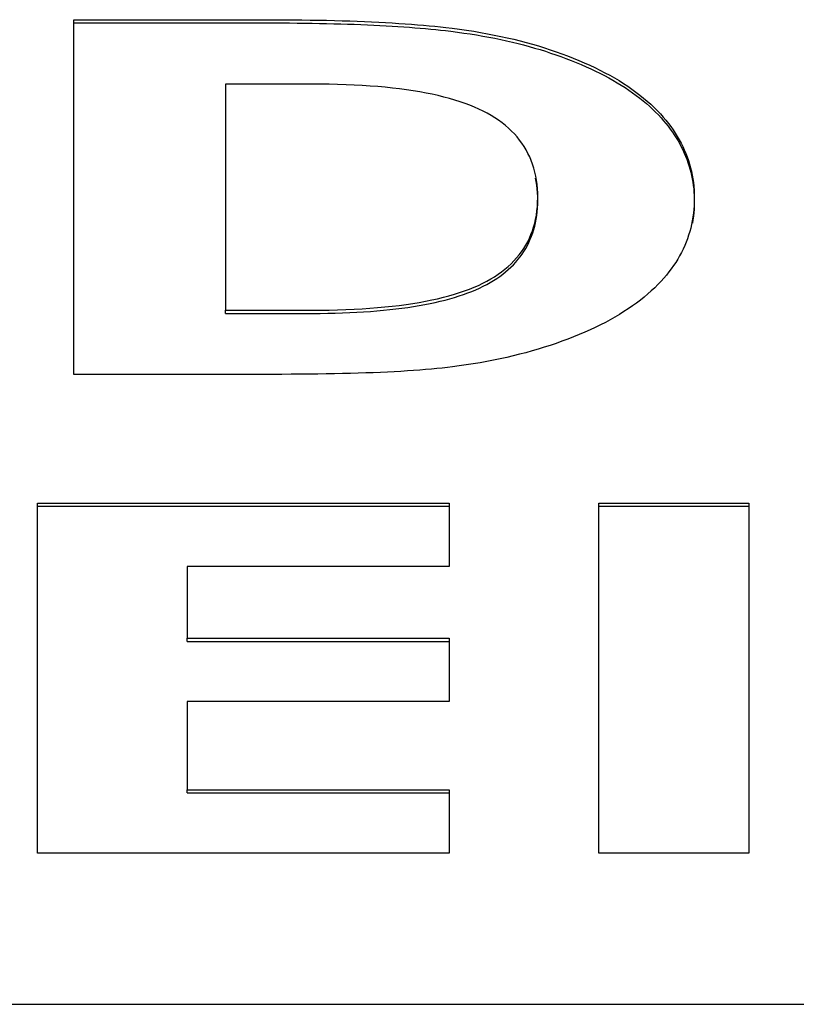
# Model space of a CAD drawing. Extents: x 58 to 378, y 58 to 285.
# Drawn here: x 217 to 217, y 150 to 151 of the extents above; entities that cross this region are included whole.
import ezdxf

# ---------------------------------------------------------------- set-up
doc = ezdxf.new("R2010")
doc.units = 0
for name, color, linetype in [('DEFAULT', 7, 'CONTINUOUS'), ('MP1001310_コンソール_', 7, 'CONTINUOUS'), ('MP4032035-3_機種銘板', 7, 'CONTINUOUS'), ('MP4032035C_機種銘板', 7, 'CONTINUOUS')]:
    doc.layers.add(name, color=color, linetype=linetype)

# ---------------------------------------------------------------- blocks, each defined once
blk = doc.blocks.new('SE')
at = {"layer": 'MP1001310_コンソール_', "color": 7, "linetype": 'CONTINUOUS'}
blk.add_line((211.38473, 150.11867), (219.00973, 150.11867), dxfattribs=at)
at = {"layer": 'MP4032035-3_機種銘板', "color": 7, "linetype": 'CONTINUOUS'}
for p, q in [((216.63, 150.54649), (216.63, 150.78734)), ((216.73315, 150.74363), (216.73315, 150.59004)), ((216.73315, 150.58787), (216.73315, 150.59004)), ((216.60539, 150.22141), (216.60539, 150.45905)), ((216.60539, 150.45905), (216.88504, 150.45905)), ((216.60539, 150.45688), (216.88504, 150.45688)), ((216.88504, 150.45905), (216.88504, 150.41593)), ((216.98681, 150.22141), (216.98681, 150.45905)), ((216.98681, 150.45905), (217.08859, 150.45905)), ((216.98681, 150.45688), (217.08859, 150.45688)), ((217.08859, 150.45905), (217.08859, 150.22141)), ((216.88504, 150.41593), (216.70717, 150.41593)), ((216.70717, 150.41593), (216.70717, 150.36726)), ((216.70717, 150.36726), (216.88504, 150.36726)), ((216.70717, 150.36509), (216.70717, 150.36726)), ((216.70717, 150.36509), (216.88504, 150.36509)), ((216.88504, 150.36726), (216.88504, 150.3243)), ((216.88504, 150.3243), (216.70717, 150.3243)), ((216.70717, 150.3243), (216.70717, 150.26437)), ((216.70717, 150.26437), (216.88504, 150.26437)), ((216.70717, 150.26221), (216.70717, 150.26437)), ((216.88504, 150.26437), (216.88504, 150.22141)), ((216.70717, 150.26221), (216.88504, 150.26221)), ((216.88504, 150.22141), (216.60539, 150.22141)), ((217.08859, 150.22141), (216.98681, 150.22141))]:
    blk.add_line(p, q, dxfattribs=at)
for points in [[(216.63, 150.78734), (216.63487, 150.78734), (216.63973, 150.78734), (216.6446, 150.78734), (216.64946, 150.78734), (216.65433, 150.78734), (216.65919, 150.78734), (216.66406, 150.78734), (216.66892, 150.78734), (216.67378, 150.78734), (216.67865, 150.78734), (216.68351, 150.78734), (216.68838, 150.78734), (216.69324, 150.78734), (216.69811, 150.78734), (216.70297, 150.78734), (216.70784, 150.78734), (216.7127, 150.78734), (216.71757, 150.78734), (216.72243, 150.78734), (216.7273, 150.78734), (216.73216, 150.78734), (216.73702, 150.78734), (216.74189, 150.78734), (216.74675, 150.78734), (216.75162, 150.78734), (216.75648, 150.78734), (216.76135, 150.78734), (216.76739, 150.78733), (216.77336, 150.7873), (216.77923, 150.78726), (216.785, 150.78719), (216.79067, 150.78712), (216.79623, 150.78702), (216.8017, 150.78691), (216.80707, 150.78677), (216.81234, 150.78663), (216.81751, 150.78646), (216.82257, 150.78628), (216.82754, 150.78608), (216.8324, 150.78587), (216.83716, 150.78563), (216.84182, 150.78539), (216.84638, 150.78512), (216.85083, 150.78484), (216.85518, 150.78455), (216.85943, 150.78424), (216.86358, 150.78391), (216.86762, 150.78357), (216.87156, 150.78321), (216.87539, 150.78283), (216.87912, 150.78244), (216.88275, 150.78204), (216.88716, 150.78151), (216.89208, 150.78087), (216.89694, 150.78018), (216.90172, 150.77944), (216.90643, 150.77865), (216.91106, 150.77782), (216.91563, 150.77694), (216.92013, 150.77601), (216.92457, 150.77504), (216.92893, 150.77402), (216.93323, 150.77296), (216.93747, 150.77184), (216.94164, 150.77069), (216.94575, 150.76948), (216.94979, 150.76823), (216.95377, 150.76694), (216.9577, 150.7656), (216.96156, 150.76422), (216.96547, 150.76275), (216.96936, 150.76122), (216.97316, 150.75966), (216.97688, 150.75806), (216.98051, 150.75643), (216.98406, 150.75477), (216.98751, 150.75307), (216.99088, 150.75134), (216.99416, 150.74957), (216.99736, 150.74776), (217.00046, 150.74593), (217.00347, 150.74405), (217.0064, 150.74214), (217.00923, 150.74019), (217.01197, 150.73821), (217.01463, 150.73619), (217.01719, 150.73414), (217.01965, 150.73205), (217.02203, 150.72992), (217.02431, 150.72775), (217.0265, 150.72555), (217.0286, 150.72331), (217.03049, 150.72116), (217.03227, 150.71904), (217.03397, 150.71689), (217.03559, 150.71472), (217.03714, 150.71252), (217.03861, 150.7103), (217.04, 150.70806), (217.04132, 150.7058), (217.04256, 150.70351), (217.04371, 150.7012), (217.04479, 150.69887), (217.0458, 150.69651), (217.04672, 150.69413), (217.04756, 150.69172), (217.04833, 150.68929), (217.04901, 150.68684), (217.04961, 150.68436), (217.05014, 150.68186), (217.05058, 150.67934), (217.05095, 150.67679), (217.05123, 150.67421), (217.05143, 150.67162), (217.05156, 150.66899), (217.0516, 150.66635), (217.05156, 150.6637), (217.05144, 150.66108), (217.05125, 150.65848), (217.05098, 150.65591), (217.05064, 150.65336), (217.05021, 150.65084), (217.04971, 150.64835), (217.04913, 150.64587), (217.04847, 150.64343), (217.04774, 150.641), (217.04692, 150.63861), (217.04602, 150.63623), (217.04505, 150.63389), (217.04399, 150.63156), (217.04286, 150.62927), (217.04164, 150.62699), (217.04035, 150.62474), (217.03897, 150.62252), (217.03751, 150.62032), (217.03597, 150.61815), (217.03435, 150.616), (217.03265, 150.61388), (217.03086, 150.61178), (217.02899, 150.6097), (217.02689, 150.6075), (217.02469, 150.60532), (217.02239, 150.60317), (217.02, 150.60105), (217.01753, 150.59897), (217.01496, 150.59692), (217.0123, 150.59491), (217.00956, 150.59293), (217.00672, 150.59099), (217.00379, 150.58908), (217.00077, 150.58721), (216.99767, 150.58537), (216.99447, 150.58357), (216.99118, 150.5818), (216.98781, 150.58006), (216.98434, 150.57836), (216.98078, 150.5767), (216.97714, 150.57507), (216.9734, 150.57348), (216.96958, 150.57192), (216.96566, 150.5704), (216.96166, 150.56891), (216.95769, 150.5675), (216.95369, 150.56615), (216.94964, 150.56484), (216.94554, 150.56358), (216.94137, 150.56237), (216.93716, 150.5612), (216.93288, 150.56008), (216.92856, 150.55901), (216.92417, 150.55798), (216.91973, 150.557), (216.91524, 150.55608), (216.91069, 150.5552), (216.90609, 150.55437), (216.90143, 150.55359), (216.89671, 150.55286), (216.89194, 150.55219), (216.8873, 150.55158), (216.8839, 150.55118), (216.88037, 150.55079), (216.87672, 150.55042), (216.87295, 150.55006), (216.86906, 150.54972), (216.86504, 150.5494), (216.8609, 150.54909), (216.85664, 150.5488), (216.85225, 150.54853), (216.84774, 150.54827), (216.84311, 150.54803), (216.83835, 150.54781), (216.83347, 150.54761), (216.82846, 150.54742), (216.82333, 150.54725), (216.81807, 150.5471), (216.81269, 150.54696), (216.80718, 150.54684), (216.80155, 150.54674), (216.79579, 150.54665), (216.7899, 150.54659), (216.78389, 150.54654), (216.77775, 150.54651), (216.77148, 150.54649), (216.76622, 150.54649), (216.76136, 150.54649), (216.75649, 150.54649), (216.75163, 150.54649), (216.74676, 150.54649), (216.7419, 150.54649), (216.73703, 150.54649), (216.73217, 150.54649), (216.7273, 150.54649), (216.72244, 150.54649), (216.71757, 150.54649), (216.71271, 150.54649), (216.70784, 150.54649), (216.70298, 150.54649), (216.69811, 150.54649), (216.69325, 150.54649), (216.68838, 150.54649), (216.68352, 150.54649), (216.67865, 150.54649), (216.67379, 150.54649), (216.66892, 150.54649), (216.66406, 150.54649), (216.65919, 150.54649), (216.65433, 150.54649), (216.64946, 150.54649), (216.6446, 150.54649), (216.63973, 150.54649), (216.63487, 150.54649), (216.63, 150.54649)], [(216.63, 150.78517), (216.63436, 150.78517), (216.63871, 150.78517), (216.64307, 150.78517), (216.64743, 150.78517), (216.65178, 150.78517), (216.65614, 150.78517), (216.66049, 150.78517), (216.66485, 150.78517), (216.6692, 150.78517), (216.67356, 150.78517), (216.67791, 150.78517), (216.68227, 150.78517), (216.68662, 150.78517), (216.69098, 150.78517), (216.69534, 150.78517), (216.69969, 150.78517), (216.70405, 150.78517), (216.7084, 150.78517), (216.71276, 150.78517), (216.71711, 150.78517), (216.72147, 150.78517), (216.72582, 150.78517), (216.73018, 150.78517), (216.73454, 150.78517), (216.73889, 150.78517), (216.74325, 150.78517), (216.7476, 150.78517), (216.75196, 150.78517), (216.75631, 150.78517), (216.76067, 150.78517), (216.76592, 150.78517), (216.77129, 150.78515), (216.77658, 150.78511), (216.78179, 150.78507), (216.78692, 150.78501), (216.79197, 150.78493), (216.79694, 150.78484), (216.80183, 150.78474), (216.80664, 150.78462), (216.81137, 150.78449), (216.81601, 150.78435), (216.82058, 150.78419), (216.82507, 150.78402), (216.82947, 150.78383), (216.83379, 150.78364), (216.83804, 150.78342), (216.8422, 150.7832), (216.84627, 150.78296), (216.85027, 150.78272), (216.85418, 150.78245), (216.85801, 150.78218), (216.86176, 150.78189), (216.86542, 150.78159), (216.86901, 150.78128), (216.87251, 150.78095), (216.87592, 150.78062), (216.87925, 150.78027), (216.8825, 150.7799), (216.88629, 150.77945), (216.89072, 150.77889), (216.89508, 150.77828), (216.89939, 150.77764), (216.90364, 150.77696), (216.90784, 150.77624), (216.91197, 150.77548), (216.91606, 150.77469), (216.92008, 150.77386), (216.92405, 150.77299), (216.92797, 150.77208), (216.93184, 150.77114), (216.93565, 150.77016), (216.93942, 150.76915), (216.94313, 150.76809), (216.94679, 150.767), (216.9504, 150.76588), (216.95396, 150.76471), (216.95747, 150.76352), (216.96094, 150.76228), (216.96442, 150.76098), (216.96792, 150.75963), (216.97136, 150.75824), (216.97473, 150.75683), (216.97803, 150.75539), (216.98126, 150.75392), (216.98442, 150.75243), (216.98751, 150.75091), (216.99053, 150.74936), (216.99348, 150.74778), (216.99636, 150.74617), (216.99917, 150.74453), (217.00191, 150.74287), (217.00457, 150.74118), (217.00716, 150.73946), (217.00968, 150.73771), (217.01213, 150.73593), (217.0145, 150.73412), (217.0168, 150.73229), (217.01903, 150.73042), (217.02118, 150.72852), (217.02326, 150.7266), (217.02527, 150.72464), (217.02719, 150.72266), (217.02905, 150.72065), (217.0307, 150.71875), (217.03229, 150.71685), (217.03381, 150.71493), (217.03528, 150.71298), (217.03668, 150.71102), (217.03802, 150.70904), (217.0393, 150.70705), (217.04052, 150.70503), (217.04167, 150.703), (217.04276, 150.70094), (217.04379, 150.69887), (217.04476, 150.69678), (217.04566, 150.69467), (217.0465, 150.69254), (217.04728, 150.6904), (217.04799, 150.68823), (217.04864, 150.68605), (217.04922, 150.68384), (217.04974, 150.68162), (217.0502, 150.67937), (217.05059, 150.67711), (217.05092, 150.67483), (217.05119, 150.67253), (217.05138, 150.67021), (217.05152, 150.66787), (217.05159, 150.66551), (217.05159, 150.66313), (217.05153, 150.66077), (217.05141, 150.65843), (217.05123, 150.65611), (217.05099, 150.65381), (217.05069, 150.65152), (217.05032, 150.64926)], [(216.73315, 150.59004), (216.73799, 150.59004), (216.74283, 150.59004), (216.74766, 150.59004), (216.7525, 150.59004), (216.75733, 150.59004), (216.76217, 150.59004), (216.76701, 150.59004), (216.77184, 150.59004), (216.77668, 150.59004), (216.78152, 150.59004), (216.78635, 150.59004), (216.79141, 150.59004), (216.79748, 150.59007), (216.80342, 150.59016), (216.80923, 150.5903), (216.81492, 150.5905), (216.82047, 150.59074), (216.8259, 150.59105), (216.8312, 150.5914), (216.83638, 150.59181), (216.84142, 150.59227), (216.84634, 150.59278), (216.85114, 150.59335), (216.8558, 150.59397), (216.86034, 150.59464), (216.86475, 150.59537), (216.86904, 150.59615), (216.8732, 150.59699), (216.87723, 150.59788), (216.88114, 150.59882), (216.88492, 150.59982), (216.88858, 150.60087), (216.8921, 150.60197), (216.89551, 150.60313), (216.89879, 150.60434), (216.90194, 150.60561), (216.90496, 150.60693), (216.90787, 150.60831), (216.91065, 150.60974), (216.91333, 150.61124), (216.9159, 150.6128), (216.91836, 150.61442), (216.92072, 150.61611), (216.92297, 150.61787), (216.92511, 150.61969), (216.92715, 150.62157), (216.92908, 150.62352), (216.9309, 150.62553), (216.93262, 150.6276), (216.93422, 150.62974), (216.93572, 150.63195), (216.93711, 150.63422), (216.93839, 150.63655), (216.93956, 150.63894), (216.94062, 150.64141), (216.94158, 150.64393), (216.94242, 150.64652), (216.94315, 150.64918), (216.94378, 150.65189), (216.94429, 150.65468), (216.94469, 150.65752), (216.94498, 150.66044), (216.94516, 150.66341), (216.94523, 150.66645), (216.94519, 150.66951), (216.94504, 150.6725), (216.94477, 150.67543), (216.94439, 150.67829), (216.9439, 150.68109), (216.9433, 150.68383), (216.94258, 150.68651), (216.94176, 150.68912), (216.94082, 150.69166), (216.93977, 150.69415), (216.93861, 150.69657), (216.93735, 150.69892), (216.93597, 150.70122), (216.93448, 150.70345), (216.93288, 150.70561), (216.93117, 150.70771), (216.92936, 150.70975), (216.92743, 150.71173), (216.9254, 150.71364), (216.92325, 150.71549), (216.921, 150.71727), (216.91864, 150.71899), (216.91618, 150.72065), (216.9136, 150.72224), (216.91092, 150.72377), (216.90813, 150.72523), (216.90525, 150.72663), (216.90224, 150.72796), (216.89909, 150.72925), (216.89582, 150.73047), (216.89243, 150.73164), (216.8889, 150.73276), (216.88524, 150.73382), (216.88146, 150.73482), (216.87754, 150.73577), (216.8735, 150.73667), (216.86933, 150.73751), (216.86503, 150.73829), (216.86061, 150.73902), (216.85605, 150.7397), (216.85137, 150.74032), (216.84655, 150.74089), (216.84162, 150.74141), (216.83655, 150.74187), (216.83135, 150.74227), (216.82603, 150.74263), (216.82058, 150.74293), (216.815, 150.74318), (216.80929, 150.74337), (216.80345, 150.74351), (216.79749, 150.7436), (216.7914, 150.74363), (216.78634, 150.74363), (216.7815, 150.74363), (216.77667, 150.74363), (216.77183, 150.74363), (216.767, 150.74363), (216.76216, 150.74363), (216.75733, 150.74363), (216.75249, 150.74363), (216.74766, 150.74363), (216.74282, 150.74363), (216.73799, 150.74363), (216.73315, 150.74363)], [(216.73315, 150.58787), (216.73734, 150.58787), (216.74153, 150.58787), (216.74572, 150.58787), (216.74991, 150.58787), (216.7541, 150.58787), (216.75829, 150.58787), (216.76248, 150.58787), (216.76667, 150.58787), (216.77086, 150.58787), (216.77505, 150.58787), (216.77924, 150.58787), (216.78343, 150.58787), (216.78762, 150.58787), (216.79219, 150.58787), (216.79744, 150.58791), (216.8026, 150.58798), (216.80765, 150.58809), (216.81261, 150.58825), (216.81748, 150.58844), (216.82225, 150.58867), (216.82692, 150.58894), (216.8315, 150.58926), (216.83598, 150.58961), (216.84037, 150.59), (216.84466, 150.59043), (216.84886, 150.59091), (216.85296, 150.59142), (216.85697, 150.59197), (216.86088, 150.59256), (216.8647, 150.5932), (216.86842, 150.59387), (216.87205, 150.59458), (216.87558, 150.59534), (216.87901, 150.59613), (216.88236, 150.59697), (216.8856, 150.59784), (216.88876, 150.59876), (216.89182, 150.59971), (216.89478, 150.60071), (216.89765, 150.60175), (216.90043, 150.60282), (216.90311, 150.60394), (216.9057, 150.6051), (216.90819, 150.6063), (216.9106, 150.60755), (216.91292, 150.60884), (216.91517, 150.61018), (216.91734, 150.61157), (216.91943, 150.613), (216.92143, 150.61449), (216.92336, 150.61602), (216.92521, 150.6176), (216.92697, 150.61923), (216.92866, 150.62091), (216.93027, 150.62264), (216.93179, 150.62441), (216.93323, 150.62623), (216.9346, 150.6281), (216.93588, 150.63002), (216.93708, 150.63199), (216.93819, 150.63401), (216.93923, 150.63607), (216.94018, 150.63818), (216.94106, 150.64034), (216.94185, 150.64255), (216.94255, 150.64481), (216.94318, 150.64711), (216.94372, 150.64947), (216.94418, 150.65187), (216.94456, 150.65432), (216.94485, 150.65682), (216.94506, 150.65936), (216.94519, 150.66196), (216.94523, 150.6646), (216.94519, 150.66724), (216.94507, 150.66984), (216.94486, 150.67239), (216.94457, 150.67489), (216.94419, 150.67735), (216.94373, 150.67975)]]:
    blk.add_lwpolyline(points, dxfattribs=at)
at = {"layer": 'MP4032035C_機種銘板', "color": 7, "linetype": 'CONTINUOUS'}
for p, q in [((216.63, 150.54649), (216.63, 150.78734)), ((216.73315, 150.74363), (216.73315, 150.59004)), ((216.73315, 150.58787), (216.73315, 150.59004)), ((216.60539, 150.22141), (216.60539, 150.45905)), ((216.60539, 150.45905), (216.88504, 150.45905)), ((216.60539, 150.45688), (216.88504, 150.45688)), ((216.88504, 150.45905), (216.88504, 150.41593)), ((216.98681, 150.22141), (216.98681, 150.45905)), ((216.98681, 150.45905), (217.08859, 150.45905)), ((216.98681, 150.45688), (217.08859, 150.45688)), ((217.08859, 150.45905), (217.08859, 150.22141)), ((216.88504, 150.41593), (216.70717, 150.41593)), ((216.70717, 150.41593), (216.70717, 150.36726)), ((216.70717, 150.36726), (216.88504, 150.36726)), ((216.70717, 150.36509), (216.70717, 150.36726)), ((216.70717, 150.36509), (216.88504, 150.36509)), ((216.88504, 150.36726), (216.88504, 150.3243)), ((216.88504, 150.3243), (216.70717, 150.3243)), ((216.70717, 150.3243), (216.70717, 150.26437)), ((216.70717, 150.26437), (216.88504, 150.26437)), ((216.70717, 150.26221), (216.70717, 150.26437)), ((216.88504, 150.26437), (216.88504, 150.22141)), ((216.70717, 150.26221), (216.88504, 150.26221)), ((216.88504, 150.22141), (216.60539, 150.22141)), ((217.08859, 150.22141), (216.98681, 150.22141))]:
    blk.add_line(p, q, dxfattribs=at)
for points in [[(216.63, 150.78734), (216.63487, 150.78734), (216.63973, 150.78734), (216.6446, 150.78734), (216.64946, 150.78734), (216.65433, 150.78734), (216.65919, 150.78734), (216.66406, 150.78734), (216.66892, 150.78734), (216.67378, 150.78734), (216.67865, 150.78734), (216.68351, 150.78734), (216.68838, 150.78734), (216.69324, 150.78734), (216.69811, 150.78734), (216.70297, 150.78734), (216.70784, 150.78734), (216.7127, 150.78734), (216.71757, 150.78734), (216.72243, 150.78734), (216.7273, 150.78734), (216.73216, 150.78734), (216.73702, 150.78734), (216.74189, 150.78734), (216.74675, 150.78734), (216.75162, 150.78734), (216.75648, 150.78734), (216.76135, 150.78734), (216.76739, 150.78733), (216.77336, 150.7873), (216.77923, 150.78726), (216.785, 150.78719), (216.79067, 150.78712), (216.79623, 150.78702), (216.8017, 150.78691), (216.80707, 150.78677), (216.81234, 150.78663), (216.81751, 150.78646), (216.82257, 150.78628), (216.82754, 150.78608), (216.8324, 150.78587), (216.83716, 150.78563), (216.84182, 150.78539), (216.84638, 150.78512), (216.85083, 150.78484), (216.85518, 150.78455), (216.85943, 150.78424), (216.86358, 150.78391), (216.86762, 150.78357), (216.87156, 150.78321), (216.87539, 150.78283), (216.87912, 150.78244), (216.88275, 150.78204), (216.88716, 150.78151), (216.89208, 150.78087), (216.89694, 150.78018), (216.90172, 150.77944), (216.90643, 150.77865), (216.91106, 150.77782), (216.91563, 150.77694), (216.92013, 150.77601), (216.92457, 150.77504), (216.92893, 150.77402), (216.93323, 150.77296), (216.93747, 150.77184), (216.94164, 150.77069), (216.94575, 150.76948), (216.94979, 150.76823), (216.95377, 150.76694), (216.9577, 150.7656), (216.96156, 150.76422), (216.96547, 150.76275), (216.96936, 150.76122), (216.97316, 150.75966), (216.97688, 150.75806), (216.98051, 150.75643), (216.98406, 150.75477), (216.98751, 150.75307), (216.99088, 150.75134), (216.99416, 150.74957), (216.99736, 150.74776), (217.00046, 150.74593), (217.00347, 150.74405), (217.0064, 150.74214), (217.00923, 150.74019), (217.01197, 150.73821), (217.01463, 150.73619), (217.01719, 150.73414), (217.01965, 150.73205), (217.02203, 150.72992), (217.02431, 150.72775), (217.0265, 150.72555), (217.0286, 150.72331), (217.03049, 150.72116), (217.03227, 150.71904), (217.03397, 150.71689), (217.03559, 150.71472), (217.03714, 150.71252), (217.03861, 150.7103), (217.04, 150.70806), (217.04132, 150.7058), (217.04256, 150.70351), (217.04371, 150.7012), (217.04479, 150.69887), (217.0458, 150.69651), (217.04672, 150.69413), (217.04756, 150.69172), (217.04833, 150.68929), (217.04901, 150.68684), (217.04961, 150.68436), (217.05014, 150.68186), (217.05058, 150.67934), (217.05095, 150.67679), (217.05123, 150.67421), (217.05143, 150.67162), (217.05156, 150.66899), (217.0516, 150.66635), (217.05156, 150.6637), (217.05144, 150.66108), (217.05125, 150.65848), (217.05098, 150.65591), (217.05064, 150.65336), (217.05021, 150.65084), (217.04971, 150.64835), (217.04913, 150.64587), (217.04847, 150.64343), (217.04774, 150.641), (217.04692, 150.63861), (217.04602, 150.63623), (217.04505, 150.63389), (217.04399, 150.63156), (217.04286, 150.62927), (217.04164, 150.62699), (217.04035, 150.62474), (217.03897, 150.62252), (217.03751, 150.62032), (217.03597, 150.61815), (217.03435, 150.616), (217.03265, 150.61388), (217.03086, 150.61178), (217.02899, 150.6097), (217.02689, 150.6075), (217.02469, 150.60532), (217.02239, 150.60317), (217.02, 150.60105), (217.01753, 150.59897), (217.01496, 150.59692), (217.0123, 150.59491), (217.00956, 150.59293), (217.00672, 150.59099), (217.00379, 150.58908), (217.00077, 150.58721), (216.99767, 150.58537), (216.99447, 150.58357), (216.99118, 150.5818), (216.98781, 150.58006), (216.98434, 150.57836), (216.98078, 150.5767), (216.97714, 150.57507), (216.9734, 150.57348), (216.96958, 150.57192), (216.96566, 150.5704), (216.96166, 150.56891), (216.95769, 150.5675), (216.95369, 150.56615), (216.94964, 150.56484), (216.94554, 150.56358), (216.94137, 150.56237), (216.93716, 150.5612), (216.93288, 150.56008), (216.92856, 150.55901), (216.92417, 150.55798), (216.91973, 150.557), (216.91524, 150.55608), (216.91069, 150.5552), (216.90609, 150.55437), (216.90143, 150.55359), (216.89671, 150.55286), (216.89194, 150.55219), (216.8873, 150.55158), (216.8839, 150.55118), (216.88037, 150.55079), (216.87672, 150.55042), (216.87295, 150.55006), (216.86906, 150.54972), (216.86504, 150.5494), (216.8609, 150.54909), (216.85664, 150.5488), (216.85225, 150.54853), (216.84774, 150.54827), (216.84311, 150.54803), (216.83835, 150.54781), (216.83347, 150.54761), (216.82846, 150.54742), (216.82333, 150.54725), (216.81807, 150.5471), (216.81269, 150.54696), (216.80718, 150.54684), (216.80155, 150.54674), (216.79579, 150.54665), (216.7899, 150.54659), (216.78389, 150.54654), (216.77775, 150.54651), (216.77148, 150.54649), (216.76622, 150.54649), (216.76136, 150.54649), (216.75649, 150.54649), (216.75163, 150.54649), (216.74676, 150.54649), (216.7419, 150.54649), (216.73703, 150.54649), (216.73217, 150.54649), (216.7273, 150.54649), (216.72244, 150.54649), (216.71757, 150.54649), (216.71271, 150.54649), (216.70784, 150.54649), (216.70298, 150.54649), (216.69811, 150.54649), (216.69325, 150.54649), (216.68838, 150.54649), (216.68352, 150.54649), (216.67865, 150.54649), (216.67379, 150.54649), (216.66892, 150.54649), (216.66406, 150.54649), (216.65919, 150.54649), (216.65433, 150.54649), (216.64946, 150.54649), (216.6446, 150.54649), (216.63973, 150.54649), (216.63487, 150.54649), (216.63, 150.54649)], [(216.63, 150.78517), (216.63436, 150.78517), (216.63871, 150.78517), (216.64307, 150.78517), (216.64743, 150.78517), (216.65178, 150.78517), (216.65614, 150.78517), (216.66049, 150.78517), (216.66485, 150.78517), (216.6692, 150.78517), (216.67356, 150.78517), (216.67791, 150.78517), (216.68227, 150.78517), (216.68662, 150.78517), (216.69098, 150.78517), (216.69534, 150.78517), (216.69969, 150.78517), (216.70405, 150.78517), (216.7084, 150.78517), (216.71276, 150.78517), (216.71711, 150.78517), (216.72147, 150.78517), (216.72582, 150.78517), (216.73018, 150.78517), (216.73454, 150.78517), (216.73889, 150.78517), (216.74325, 150.78517), (216.7476, 150.78517), (216.75196, 150.78517), (216.75631, 150.78517), (216.76067, 150.78517), (216.76592, 150.78517), (216.77129, 150.78515), (216.77658, 150.78511), (216.78179, 150.78507), (216.78692, 150.78501), (216.79197, 150.78493), (216.79694, 150.78484), (216.80183, 150.78474), (216.80664, 150.78462), (216.81137, 150.78449), (216.81601, 150.78435), (216.82058, 150.78419), (216.82507, 150.78402), (216.82947, 150.78383), (216.83379, 150.78364), (216.83804, 150.78342), (216.8422, 150.7832), (216.84627, 150.78296), (216.85027, 150.78272), (216.85418, 150.78245), (216.85801, 150.78218), (216.86176, 150.78189), (216.86542, 150.78159), (216.86901, 150.78128), (216.87251, 150.78095), (216.87592, 150.78062), (216.87925, 150.78027), (216.8825, 150.7799), (216.88629, 150.77945), (216.89072, 150.77889), (216.89508, 150.77828), (216.89939, 150.77764), (216.90364, 150.77696), (216.90784, 150.77624), (216.91197, 150.77548), (216.91606, 150.77469), (216.92008, 150.77386), (216.92405, 150.77299), (216.92797, 150.77208), (216.93184, 150.77114), (216.93565, 150.77016), (216.93942, 150.76915), (216.94313, 150.76809), (216.94679, 150.767), (216.9504, 150.76588), (216.95396, 150.76471), (216.95747, 150.76352), (216.96094, 150.76228), (216.96442, 150.76098), (216.96792, 150.75963), (216.97136, 150.75824), (216.97473, 150.75683), (216.97803, 150.75539), (216.98126, 150.75392), (216.98442, 150.75243), (216.98751, 150.75091), (216.99053, 150.74936), (216.99348, 150.74778), (216.99636, 150.74617), (216.99917, 150.74453), (217.00191, 150.74287), (217.00457, 150.74118), (217.00716, 150.73946), (217.00968, 150.73771), (217.01213, 150.73593), (217.0145, 150.73412), (217.0168, 150.73229), (217.01903, 150.73042), (217.02118, 150.72852), (217.02326, 150.7266), (217.02527, 150.72464), (217.02719, 150.72266), (217.02905, 150.72065), (217.0307, 150.71875), (217.03229, 150.71685), (217.03381, 150.71493), (217.03528, 150.71298), (217.03668, 150.71102), (217.03802, 150.70904), (217.0393, 150.70705), (217.04052, 150.70503), (217.04167, 150.703), (217.04276, 150.70094), (217.04379, 150.69887), (217.04476, 150.69678), (217.04566, 150.69467), (217.0465, 150.69254), (217.04728, 150.6904), (217.04799, 150.68823), (217.04864, 150.68605), (217.04922, 150.68384), (217.04974, 150.68162), (217.0502, 150.67937), (217.05059, 150.67711), (217.05092, 150.67483), (217.05119, 150.67253), (217.05138, 150.67021), (217.05152, 150.66787), (217.05159, 150.66551), (217.05159, 150.66313), (217.05153, 150.66077), (217.05141, 150.65843), (217.05123, 150.65611), (217.05099, 150.65381), (217.05069, 150.65152), (217.05032, 150.64926)], [(216.73315, 150.59004), (216.73799, 150.59004), (216.74283, 150.59004), (216.74766, 150.59004), (216.7525, 150.59004), (216.75733, 150.59004), (216.76217, 150.59004), (216.76701, 150.59004), (216.77184, 150.59004), (216.77668, 150.59004), (216.78152, 150.59004), (216.78635, 150.59004), (216.79141, 150.59004), (216.79748, 150.59007), (216.80342, 150.59016), (216.80923, 150.5903), (216.81492, 150.5905), (216.82047, 150.59074), (216.8259, 150.59105), (216.8312, 150.5914), (216.83638, 150.59181), (216.84142, 150.59227), (216.84634, 150.59278), (216.85114, 150.59335), (216.8558, 150.59397), (216.86034, 150.59464), (216.86475, 150.59537), (216.86904, 150.59615), (216.8732, 150.59699), (216.87723, 150.59788), (216.88114, 150.59882), (216.88492, 150.59982), (216.88858, 150.60087), (216.8921, 150.60197), (216.89551, 150.60313), (216.89879, 150.60434), (216.90194, 150.60561), (216.90496, 150.60693), (216.90787, 150.60831), (216.91065, 150.60974), (216.91333, 150.61124), (216.9159, 150.6128), (216.91836, 150.61442), (216.92072, 150.61611), (216.92297, 150.61787), (216.92511, 150.61969), (216.92715, 150.62157), (216.92908, 150.62352), (216.9309, 150.62553), (216.93262, 150.6276), (216.93422, 150.62974), (216.93572, 150.63195), (216.93711, 150.63422), (216.93839, 150.63655), (216.93956, 150.63894), (216.94062, 150.64141), (216.94158, 150.64393), (216.94242, 150.64652), (216.94315, 150.64918), (216.94378, 150.65189), (216.94429, 150.65468), (216.94469, 150.65752), (216.94498, 150.66044), (216.94516, 150.66341), (216.94523, 150.66645), (216.94519, 150.66951), (216.94504, 150.6725), (216.94477, 150.67543), (216.94439, 150.67829), (216.9439, 150.68109), (216.9433, 150.68383), (216.94258, 150.68651), (216.94176, 150.68912), (216.94082, 150.69166), (216.93977, 150.69415), (216.93861, 150.69657), (216.93735, 150.69892), (216.93597, 150.70122), (216.93448, 150.70345), (216.93288, 150.70561), (216.93117, 150.70771), (216.92936, 150.70975), (216.92743, 150.71173), (216.9254, 150.71364), (216.92325, 150.71549), (216.921, 150.71727), (216.91864, 150.71899), (216.91618, 150.72065), (216.9136, 150.72224), (216.91092, 150.72377), (216.90813, 150.72523), (216.90525, 150.72663), (216.90224, 150.72796), (216.89909, 150.72925), (216.89582, 150.73047), (216.89243, 150.73164), (216.8889, 150.73276), (216.88524, 150.73382), (216.88146, 150.73482), (216.87754, 150.73577), (216.8735, 150.73667), (216.86933, 150.73751), (216.86503, 150.73829), (216.86061, 150.73902), (216.85605, 150.7397), (216.85137, 150.74032), (216.84655, 150.74089), (216.84162, 150.74141), (216.83655, 150.74187), (216.83135, 150.74227), (216.82603, 150.74263), (216.82058, 150.74293), (216.815, 150.74318), (216.80929, 150.74337), (216.80345, 150.74351), (216.79749, 150.7436), (216.7914, 150.74363), (216.78634, 150.74363), (216.7815, 150.74363), (216.77667, 150.74363), (216.77183, 150.74363), (216.767, 150.74363), (216.76216, 150.74363), (216.75733, 150.74363), (216.75249, 150.74363), (216.74766, 150.74363), (216.74282, 150.74363), (216.73799, 150.74363), (216.73315, 150.74363)], [(216.73315, 150.58787), (216.73734, 150.58787), (216.74153, 150.58787), (216.74572, 150.58787), (216.74991, 150.58787), (216.7541, 150.58787), (216.75829, 150.58787), (216.76248, 150.58787), (216.76667, 150.58787), (216.77086, 150.58787), (216.77505, 150.58787), (216.77924, 150.58787), (216.78343, 150.58787), (216.78762, 150.58787), (216.79219, 150.58787), (216.79744, 150.58791), (216.8026, 150.58798), (216.80765, 150.58809), (216.81261, 150.58825), (216.81748, 150.58844), (216.82225, 150.58867), (216.82692, 150.58894), (216.8315, 150.58926), (216.83598, 150.58961), (216.84037, 150.59), (216.84466, 150.59043), (216.84886, 150.59091), (216.85296, 150.59142), (216.85697, 150.59197), (216.86088, 150.59256), (216.8647, 150.5932), (216.86842, 150.59387), (216.87205, 150.59458), (216.87558, 150.59534), (216.87901, 150.59613), (216.88236, 150.59697), (216.8856, 150.59784), (216.88876, 150.59876), (216.89182, 150.59971), (216.89478, 150.60071), (216.89765, 150.60175), (216.90043, 150.60282), (216.90311, 150.60394), (216.9057, 150.6051), (216.90819, 150.6063), (216.9106, 150.60755), (216.91292, 150.60884), (216.91517, 150.61018), (216.91734, 150.61157), (216.91943, 150.613), (216.92143, 150.61449), (216.92336, 150.61602), (216.92521, 150.6176), (216.92697, 150.61923), (216.92866, 150.62091), (216.93027, 150.62264), (216.93179, 150.62441), (216.93323, 150.62623), (216.9346, 150.6281), (216.93588, 150.63002), (216.93708, 150.63199), (216.93819, 150.63401), (216.93923, 150.63607), (216.94018, 150.63818), (216.94106, 150.64034), (216.94185, 150.64255), (216.94255, 150.64481), (216.94318, 150.64711), (216.94372, 150.64947), (216.94418, 150.65187), (216.94456, 150.65432), (216.94485, 150.65682), (216.94506, 150.65936), (216.94519, 150.66196), (216.94523, 150.6646), (216.94519, 150.66724), (216.94507, 150.66984), (216.94486, 150.67239), (216.94457, 150.67489), (216.94419, 150.67735), (216.94373, 150.67975)]]:
    blk.add_lwpolyline(points, dxfattribs=at)

msp = doc.modelspace()

# ---------------------------------------------------------------- block references
at = {"layer": 'DEFAULT'}
msp.add_blockref('SE', (0, 0), dxfattribs=at)

doc.saveas('drawing.dxf')
